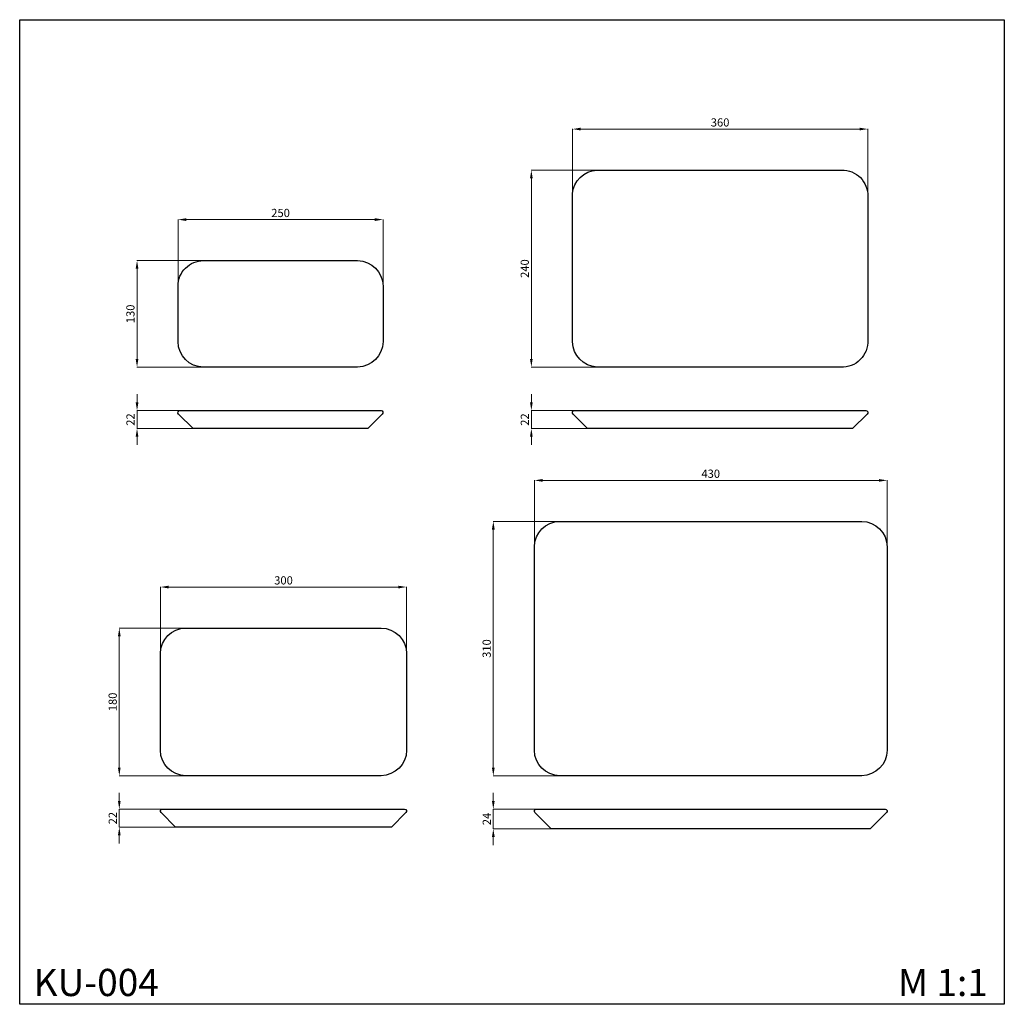
# Model space of a CAD drawing. Units: millimetres. Extents: x 2970 to 4170, y 215 to 1415.
import ezdxf

# ---------------------------------------------------------------- set-up
doc = ezdxf.new("R2010")
doc.units = ezdxf.units.MM
doc.header["$MEASUREMENT"] = 0
doc.layers.get('0').update_dxf_attribs({"lineweight": 13})
doc.styles.get("Standard").update_dxf_attribs({"font": 'arial.ttf'})
doc.dimstyles.get("Standard").update_dxf_attribs({"dimtxt": 0.18, "dimasz": 0.18, "dimexe": 0.18, "dimexo": 0.0625, "dimgap": 0.09, "dimtad": 0, "dimtih": 1, "dimtoh": 1, "dimdec": 4, "dimzin": 0, "dimdsep": 46, "dimtxsty": 'Standard', "dimcen": 0.09, "dimadec": 0, "dimazin": 0, "dimtfac": 1, "dimtdec": 4, "dimtofl": 0, "dimtmove": 0, "dimatfit": 3, "dimfxl": 1, "dimtolj": 1, "dimtzin": 0, "dimarcsym": 0})

# ---------------------------------------------------------------- blocks, each defined once
blk = doc.blocks.new('*D60')
at = {"transparency": 16777216}
for p, q in [((3163.4, 1090.1), (3163.4, 1171.2)), ((3173.4, 1171), (3403.2, 1171)), ((3413.2, 1090), (3413.2, 1171.2))]:
    blk.add_line(p, q, dxfattribs=at)
at = {"lineweight": 50, "transparency": 16777216}
for points in [[(3173.4, 1172.7), (3173.4, 1169.3), (3163.4, 1171)], [(3403.2, 1172.7), (3403.2, 1169.3), (3413.2, 1171)]]:
    blk.add_solid(points, dxfattribs=at)
at = {"layer": 'Defpoints', "color": 0, "lineweight": 50, "transparency": 16777216}
for p in [(3413.2, 1171), (3163.4, 1090.1), (3413.2, 1090)]:
    blk.add_point(p, dxfattribs=at)
at = {"lineweight": 50, "transparency": 16777216, "insert": (3288.3, 1179.1), "char_height": 10, "attachment_point": 5}
blk.add_mtext('\\A1;250', dxfattribs=at)
blk = doc.blocks.new('*D61')
at = {"transparency": 16777216}
for p, q in [((3194.3, 1121), (3113.2, 1121)), ((3113.4, 1111), (3113.4, 1001.3)), ((3194.4, 991.3), (3113.2, 991.3))]:
    blk.add_line(p, q, dxfattribs=at)
at = {"lineweight": 50, "transparency": 16777216}
for points in [[(3111.7, 1111), (3115.1, 1111), (3113.4, 1121)], [(3111.7, 1001.3), (3115.1, 1001.3), (3113.4, 991.3)]]:
    blk.add_solid(points, dxfattribs=at)
at = {"layer": 'Defpoints', "color": 0, "lineweight": 50, "transparency": 16777216}
for p in [(3194.3, 1121), (3113.4, 991.3), (3194.4, 991.3)]:
    blk.add_point(p, dxfattribs=at)
at = {"lineweight": 50, "transparency": 16777216, "insert": (3105.3, 1056.1), "char_height": 10, "attachment_point": 5, "rotation": 90}
blk.add_mtext('\\A1;130', dxfattribs=at)
blk = doc.blocks.new('*D62')
at = {"transparency": 16777216}
for p, q in [((3113.4, 948.3), (3113.4, 958.3)), ((3165.6, 938.3), (3113.2, 938.3)), ((3113.4, 938.3), (3113.4, 916.3)), ((3181.7, 916.3), (3113.2, 916.3)), ((3113.4, 906.3), (3113.4, 896.3))]:
    blk.add_line(p, q, dxfattribs=at)
at = {"lineweight": 50, "transparency": 16777216}
for points in [[(3111.7, 948.3), (3115.1, 948.3), (3113.4, 938.3)], [(3111.7, 906.3), (3115.1, 906.3), (3113.4, 916.3)]]:
    blk.add_solid(points, dxfattribs=at)
at = {"layer": 'Defpoints', "color": 0, "lineweight": 50, "transparency": 16777216}
for p in [(3165.6, 938.3), (3113.4, 916.3), (3181.8, 916.3)]:
    blk.add_point(p, dxfattribs=at)
at = {"lineweight": 50, "transparency": 16777216, "insert": (3105.4, 927.3), "char_height": 10, "attachment_point": 5, "rotation": 90}
blk.add_mtext('\\A1;22', dxfattribs=at)
blk = doc.blocks.new('*D63')
at = {"transparency": 16777216}
for p, q in [((3141.8, 642.3), (3141.8, 723.4)), ((3151.8, 723.2), (3431.9, 723.2)), ((3441.9, 642.2), (3441.9, 723.4))]:
    blk.add_line(p, q, dxfattribs=at)
at = {"lineweight": 50, "transparency": 16777216}
for points in [[(3151.8, 724.8), (3151.8, 721.5), (3141.8, 723.2)], [(3431.9, 724.8), (3431.9, 721.5), (3441.9, 723.2)]]:
    blk.add_solid(points, dxfattribs=at)
at = {"layer": 'Defpoints', "color": 0, "lineweight": 50, "transparency": 16777216}
for p in [(3441.9, 723.2), (3141.8, 642.2), (3441.9, 642.2)]:
    blk.add_point(p, dxfattribs=at)
at = {"lineweight": 50, "transparency": 16777216, "insert": (3291.9, 731.3), "char_height": 10, "attachment_point": 5}
blk.add_mtext('\\A1;300', dxfattribs=at)
blk = doc.blocks.new('*D64')
at = {"transparency": 16777216}
for p, q in [((3172.7, 673.2), (3091.6, 673.2)), ((3091.8, 663.2), (3091.8, 503.2)), ((3172.7, 493.2), (3091.6, 493.2))]:
    blk.add_line(p, q, dxfattribs=at)
at = {"lineweight": 50, "transparency": 16777216}
for points in [[(3090.1, 663.2), (3093.4, 663.2), (3091.8, 673.2)], [(3090.1, 503.2), (3093.4, 503.2), (3091.8, 493.2)]]:
    blk.add_solid(points, dxfattribs=at)
at = {"layer": 'Defpoints', "color": 0, "lineweight": 50, "transparency": 16777216}
for p in [(3172.7, 673.2), (3091.8, 493.2), (3172.8, 493.2)]:
    blk.add_point(p, dxfattribs=at)
at = {"lineweight": 50, "transparency": 16777216, "insert": (3083.7, 583.2), "char_height": 10, "attachment_point": 5, "rotation": 90}
blk.add_mtext('\\A1;180', dxfattribs=at)
blk = doc.blocks.new('*D65')
at = {"transparency": 16777216}
for p, q in [((3597.6, 772.3), (3597.6, 853.4)), ((3607.6, 853.2), (4017.6, 853.2)), ((4027.6, 772.2), (4027.6, 853.4))]:
    blk.add_line(p, q, dxfattribs=at)
at = {"lineweight": 50, "transparency": 16777216}
for points in [[(3607.6, 854.8), (3607.6, 851.5), (3597.6, 853.2)], [(4017.6, 854.8), (4017.6, 851.5), (4027.6, 853.2)]]:
    blk.add_solid(points, dxfattribs=at)
at = {"layer": 'Defpoints', "color": 0, "lineweight": 50, "transparency": 16777216}
for p in [(4027.6, 853.2), (3597.6, 772.3), (4027.6, 772.2)]:
    blk.add_point(p, dxfattribs=at)
at = {"lineweight": 50, "transparency": 16777216, "insert": (3812.6, 861.3), "char_height": 10, "attachment_point": 5}
blk.add_mtext('\\A1;430', dxfattribs=at)
blk = doc.blocks.new('*D66')
at = {"transparency": 16777216}
for p, q in [((3628.5, 803.2), (3547.4, 803.2)), ((3547.6, 793.2), (3547.6, 503.2)), ((3628.6, 493.2), (3547.4, 493.2))]:
    blk.add_line(p, q, dxfattribs=at)
at = {"lineweight": 50, "transparency": 16777216}
for points in [[(3545.9, 793.2), (3549.3, 793.2), (3547.6, 803.2)], [(3545.9, 503.2), (3549.3, 503.2), (3547.6, 493.2)]]:
    blk.add_solid(points, dxfattribs=at)
at = {"layer": 'Defpoints', "color": 0, "lineweight": 50, "transparency": 16777216}
for p in [(3628.5, 803.2), (3547.6, 493.2), (3628.6, 493.2)]:
    blk.add_point(p, dxfattribs=at)
at = {"lineweight": 50, "transparency": 16777216, "insert": (3539.5, 648.2), "char_height": 10, "attachment_point": 5, "rotation": 90}
blk.add_mtext('\\A1;310', dxfattribs=at)
blk = doc.blocks.new('*D67')
at = {"transparency": 16777216}
for p, q in [((3644, 1200.5), (3644, 1281.5)), ((3654, 1281.3), (3994, 1281.3)), ((4004, 1200.4), (4004, 1281.5))]:
    blk.add_line(p, q, dxfattribs=at)
at = {"lineweight": 50, "transparency": 16777216}
for points in [[(3654, 1283), (3654, 1279.7), (3644, 1281.3)], [(3994, 1283), (3994, 1279.7), (4004, 1281.3)]]:
    blk.add_solid(points, dxfattribs=at)
at = {"layer": 'Defpoints', "color": 0, "lineweight": 50, "transparency": 16777216}
for p in [(4004, 1281.3), (3644, 1200.4), (4004, 1200.3)]:
    blk.add_point(p, dxfattribs=at)
at = {"lineweight": 50, "transparency": 16777216, "insert": (3824, 1289.4), "char_height": 10, "attachment_point": 5}
blk.add_mtext('\\A1;360', dxfattribs=at)
blk = doc.blocks.new('*D68')
at = {"transparency": 16777216}
for p, q in [((3674.8, 1231.3), (3593.8, 1231.3)), ((3594, 1221.3), (3594, 1001.3)), ((3674.9, 991.3), (3593.8, 991.3))]:
    blk.add_line(p, q, dxfattribs=at)
at = {"lineweight": 50, "transparency": 16777216}
for points in [[(3592.3, 1221.3), (3595.6, 1221.3), (3594, 1231.3)], [(3592.3, 1001.3), (3595.6, 1001.3), (3594, 991.3)]]:
    blk.add_solid(points, dxfattribs=at)
at = {"layer": 'Defpoints', "color": 0, "lineweight": 50, "transparency": 16777216}
for p in [(3674.9, 1231.3), (3594, 991.3), (3675, 991.3)]:
    blk.add_point(p, dxfattribs=at)
at = {"lineweight": 50, "transparency": 16777216, "insert": (3585.9, 1111.3), "char_height": 10, "attachment_point": 5, "rotation": 90}
blk.add_mtext('\\A1;240', dxfattribs=at)
blk = doc.blocks.new('*D69')
at = {"transparency": 16777216}
for p, q in [((3091.8, 462.5), (3091.8, 472.5)), ((3144.1, 452.5), (3091.6, 452.5)), ((3091.8, 452.5), (3091.8, 430.5)), ((3160.3, 430.5), (3091.6, 430.5)), ((3091.8, 420.5), (3091.8, 410.5))]:
    blk.add_line(p, q, dxfattribs=at)
at = {"lineweight": 50, "transparency": 16777216}
for points in [[(3090.1, 462.5), (3093.4, 462.5), (3091.8, 452.5)], [(3090.1, 420.5), (3093.4, 420.5), (3091.8, 430.5)]]:
    blk.add_solid(points, dxfattribs=at)
at = {"layer": 'Defpoints', "color": 0, "lineweight": 50, "transparency": 16777216}
for p in [(3144.2, 452.5), (3091.8, 430.5), (3160.3, 430.5)]:
    blk.add_point(p, dxfattribs=at)
at = {"lineweight": 50, "transparency": 16777216, "insert": (3083.8, 441.5), "char_height": 10, "attachment_point": 5, "rotation": 90}
blk.add_mtext('\\A1;22', dxfattribs=at)
blk = doc.blocks.new('*D70')
at = {"transparency": 16777216}
for p, q in [((3594, 948.3), (3594, 958.3)), ((3646.3, 938.3), (3593.8, 938.3)), ((3594, 938.3), (3594, 916.3)), ((3662.4, 916.3), (3593.8, 916.3)), ((3594, 906.3), (3594, 896.3))]:
    blk.add_line(p, q, dxfattribs=at)
at = {"lineweight": 50, "transparency": 16777216}
for points in [[(3592.3, 948.3), (3595.6, 948.3), (3594, 938.3)], [(3592.3, 906.3), (3595.6, 906.3), (3594, 916.3)]]:
    blk.add_solid(points, dxfattribs=at)
at = {"layer": 'Defpoints', "color": 0, "lineweight": 50, "transparency": 16777216}
for p in [(3646.4, 938.3), (3594, 916.3), (3662.5, 916.3)]:
    blk.add_point(p, dxfattribs=at)
at = {"lineweight": 50, "transparency": 16777216, "insert": (3586, 927.3), "char_height": 10, "attachment_point": 5, "rotation": 90}
blk.add_mtext('\\A1;22', dxfattribs=at)
blk = doc.blocks.new('*D71')
at = {"transparency": 16777216}
for p, q in [((3547.6, 462.5), (3547.6, 472.5)), ((3599.9, 452.5), (3547.4, 452.5)), ((3547.6, 452.5), (3547.6, 428.5)), ((3618.1, 428.5), (3547.4, 428.5)), ((3547.6, 418.5), (3547.6, 408.5))]:
    blk.add_line(p, q, dxfattribs=at)
at = {"lineweight": 50, "transparency": 16777216}
for points in [[(3545.9, 462.5), (3549.3, 462.5), (3547.6, 452.5)], [(3545.9, 418.5), (3549.3, 418.5), (3547.6, 428.5)]]:
    blk.add_solid(points, dxfattribs=at)
at = {"layer": 'Defpoints', "color": 0, "lineweight": 50, "transparency": 16777216}
for p in [(3599.9, 452.5), (3547.6, 428.5), (3618.2, 428.5)]:
    blk.add_point(p, dxfattribs=at)
at = {"lineweight": 50, "transparency": 16777216, "insert": (3539.6, 440.5), "char_height": 10, "attachment_point": 5, "rotation": 90}
blk.add_mtext('\\A1;24', dxfattribs=at)

msp = doc.modelspace()

# ---------------------------------------------------------------- linework, layer by layer
at = {"lineweight": -3}
msp.add_lwpolyline([(2970.4, 1414.6), (4170.4, 1414.6), (4170.4, 214.6), (2970.4, 214.6)], close=True, dxfattribs=at)
for points in [[(3644, 1202.6, -0.371001), (3673.8, 1231.3), (3972.2, 1231.3, -0.427771), (4004, 1199.3), (4004, 1024, -0.444689), (3971, 991.3), (3673.7, 991.3, -0.390147), (3644, 1022)], [(3163.4, 1090, -0.415047), (3194.4, 1121), (3382.2, 1121, -0.406374), (3413.2, 1090), (3413.2, 1022.3, -0.405912), (3382.2, 991.3), (3194.4, 991.3, -0.413103), (3163.4, 1022.3)], [(3394.6, 916.3), (3181.8, 916.3), (3164.1, 934, -0.701413), (3165.6, 938.3), (3410.8, 938.3, -0.698795), (3412.3, 934)], [(3985.5, 916.3), (3662.5, 916.3), (3644.8, 934, -0.701413), (3646.4, 938.3), (4001.6, 938.3, -0.698795), (4003.2, 934)], [(3597.6, 772.2, -0.407114), (3628.6, 803.2), (3996.6, 803.2, -0.407114), (4027.6, 772.2), (4027.6, 524.2, -0.407114), (3996.6, 493.2), (3628.6, 493.2, -0.407114), (3597.6, 524.2)], [(3141.8, 642.2, -0.407114), (3172.8, 673.2), (3410.9, 673.2, -0.407114), (3441.9, 642.2), (3441.9, 524.2, -0.407114), (3410.9, 493.2), (3172.8, 493.2, -0.407114), (3141.8, 524.2)], [(3423.4, 430.5), (3160.3, 430.5), (3142.7, 448.2, -0.701413), (3144.2, 452.5), (3439.5, 452.5, -0.698795), (3441.1, 448.2)], [(4007, 428.5), (3618.2, 428.5), (3598.4, 448.3, -0.683714), (3599.9, 452.5), (4025.2, 452.5, -0.705229), (4026.7, 448.3)]]:
    msp.add_lwpolyline(points, format="xyb", close=True, dxfattribs=at)

# ---------------------------------------------------------------- texts
at = {"lineweight": -3, "width": 177.242, "attachment_point": 1, "line_spacing_factor": 0.963855}
for s, insert, char_height in [('KU-004', (2987.3, 257.8), 33.13), ('{\\fArial|b0|i0|c204|p34;M 1:1}', (4040.8, 257.8), 33.133)]:
    msp.add_mtext(s, dxfattribs=dict(at, insert=insert, char_height=char_height))

# ---------------------------------------------------------------- dimensions: what is measured, and where the dimension line sits
at = {"lineweight": 50}
for base, p1, p2, picture, middle in [((4004, 1281.3), (3644, 1200.4), (4004, 1200.3), '*D67', (3824, 1289.4)), ((3413.2, 1171), (3163.4, 1090.1), (3413.2, 1090), '*D60', (3288.3, 1179.1)), ((4027.6, 853.2), (3597.6, 772.3), (4027.6, 772.2), '*D65', (3812.6, 861.3)), ((3441.9, 723.2), (3141.8, 642.2), (3441.9, 642.2), '*D63', (3291.9, 731.3))]:
    dim = msp.add_linear_dim(base=base, p1=p1, p2=p2, dimstyle='Standard', override={"dimtxt": 10, "dimasz": 10, "dimgap": 3, "dimtad": 1, "dimtih": 0, "dimtoh": 0, "dimdec": 0, "dimclrd": 256, "dimclre": 256, "dimclrt": 256, "dimtdec": 0, "dimtofl": 1, "dimlwd": 65535, "dimlwe": 65535}, dxfattribs=at)
    dim.commit()
    dim.dimension.update_dxf_attribs({"geometry": picture, "text_midpoint": middle})
for base, p1, p2, picture, middle in [((3594, 991.3), (3674.9, 1231.3), (3675, 991.3), '*D68', (3585.9, 1111.3)), ((3113.4, 991.3), (3194.3, 1121), (3194.4, 991.3), '*D61', (3105.3, 1056.1)), ((3113.4, 916.3), (3165.6, 938.3), (3181.8, 916.3), '*D62', (3105.4, 927.3)), ((3594, 916.3), (3646.4, 938.3), (3662.5, 916.3), '*D70', (3586, 927.3)), ((3547.6, 493.2), (3628.5, 803.2), (3628.6, 493.2), '*D66', (3539.5, 648.2)), ((3091.8, 493.2), (3172.7, 673.2), (3172.8, 493.2), '*D64', (3083.7, 583.2)), ((3091.8, 430.5), (3144.2, 452.5), (3160.3, 430.5), '*D69', (3083.8, 441.5)), ((3547.6, 428.5), (3599.9, 452.5), (3618.2, 428.5), '*D71', (3539.6, 440.5))]:
    dim = msp.add_linear_dim(base=base, p1=p1, p2=p2, angle=90, dimstyle='Standard', override={"dimtxt": 10, "dimasz": 10, "dimgap": 3, "dimtad": 1, "dimtih": 0, "dimtoh": 0, "dimdec": 0, "dimclrd": 256, "dimclre": 256, "dimclrt": 256, "dimtdec": 0, "dimtofl": 1, "dimlwd": 65535, "dimlwe": 65535}, dxfattribs=at)
    dim.commit()
    dim.dimension.update_dxf_attribs({"geometry": picture, "text_midpoint": middle})

doc.saveas('drawing.dxf')
